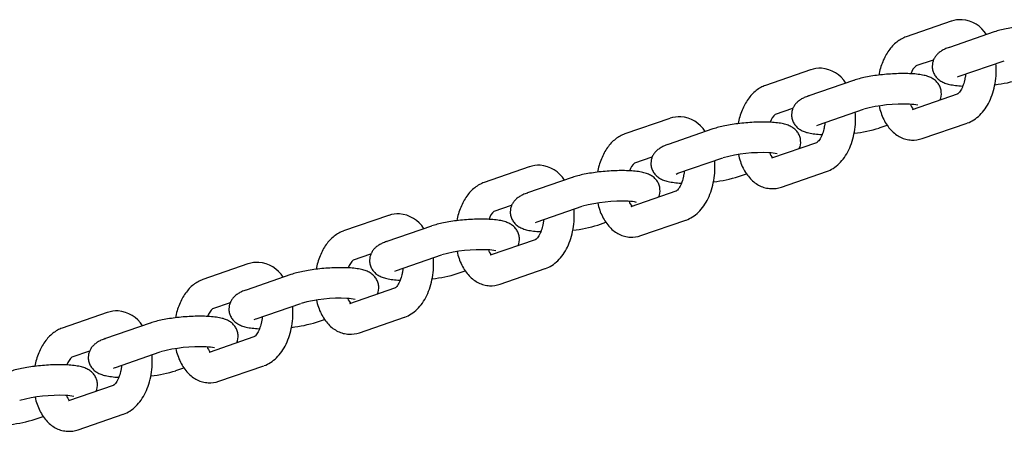
# Model space of a CAD drawing. Extents: x 0 to 25230, y 0 to 17820.
# Drawn here: x 7890 to 8148, y 11667 to 11775 of the extents above; entities that cross this region are included whole.
import ezdxf

# ---------------------------------------------------------------- set-up
doc = ezdxf.new("R2010")
doc.units = 0
doc.header["$MEASUREMENT"] = 0
doc.layers.get('0').update_dxf_attribs({"linetype": 'CONTINUOUS'})

msp = doc.modelspace()

# ---------------------------------------------------------------- linework, layer by layer
for p, q in [((8133.99662, 11774.13633), (8122.23442, 11770.07602)), ((8145.25446, 11771.36605), (8133.51031, 11767.31197)), ((8133.52711, 11767.31771), (8133.63397, 11767.35113)), ((8124.84486, 11762.51391), (8129.39685, 11764.08525)), ((8136.12075, 11759.74986), (8147.89676, 11763.81493)), ((8097.15346, 11761.41809), (8085.39126, 11757.35778)), ((8108.4113, 11758.64781), (8096.66715, 11754.59373)), ((8135.65171, 11759.56183), (8136.09545, 11759.74108)), ((8137.04117, 11757.17493), (8136.92309, 11757.17604)), ((8136.97717, 11757.1732), (8137.03925, 11757.17006)), ((8096.68395, 11754.59946), (8096.79081, 11754.63288)), ((8135.56298, 11755.04088), (8123.80976, 11750.98367)), ((8088.0017, 11749.79566), (8092.55369, 11751.36701)), ((8099.27759, 11747.03161), (8111.0536, 11751.09669)), ((8123.93343, 11751.02282), (8123.83512, 11750.99227)), ((8060.3103, 11748.69984), (8048.5481, 11744.63953)), ((8126.4202, 11743.42155), (8138.18775, 11747.48371)), ((8071.56814, 11745.92956), (8059.82399, 11741.87548)), ((8098.80855, 11746.84358), (8099.25229, 11747.02283)), ((8115.14431, 11746.1856), (8117.21215, 11746.89942)), ((8098.71981, 11742.32263), (8086.9666, 11738.26542)), ((8100.19801, 11744.45669), (8100.07993, 11744.45779)), ((8100.13401, 11744.45496), (8100.19609, 11744.45181)), ((8059.84079, 11741.88122), (8059.94765, 11741.91463)), ((8051.15854, 11737.07741), (8055.71053, 11738.64876)), ((8062.43443, 11734.31336), (8074.21044, 11738.37844)), ((8023.46714, 11735.98159), (8011.70494, 11731.92128)), ((8089.57704, 11730.70331), (8101.34459, 11734.76546)), ((8034.72498, 11733.21131), (8022.98083, 11729.15723)), ((8061.96539, 11734.12534), (8062.40913, 11734.30458)), ((8078.30115, 11733.46736), (8080.36899, 11734.18118)), ((8061.87665, 11729.60438), (8050.12344, 11725.54718)), ((8063.35485, 11731.73844), (8063.23677, 11731.73955)), ((8063.29085, 11731.73671), (8063.35293, 11731.73356)), ((8022.99763, 11729.16297), (8023.10449, 11729.19639)), ((8014.31538, 11724.35917), (8018.86737, 11725.93051)), ((8025.59126, 11721.59512), (8037.36728, 11725.66019)), ((8050.24711, 11725.58633), (8050.1488, 11725.55578)), ((7986.62398, 11723.26335), (7974.86178, 11719.20304)), ((8052.73388, 11717.98506), (8064.50143, 11722.04722)), ((7997.88182, 11720.49307), (7986.13767, 11716.43899)), ((8025.12223, 11721.40709), (8025.56597, 11721.58634)), ((8041.45799, 11720.74911), (8043.52583, 11721.46293)), ((8025.03349, 11716.88614), (8013.28028, 11712.82893)), ((8026.51169, 11719.02019), (8026.39361, 11719.0213)), ((8026.44769, 11719.01846), (8026.50977, 11719.01532)), ((7986.15447, 11716.44472), (7986.26133, 11716.47814)), ((7977.47222, 11711.64092), (7982.02421, 11713.21227)), ((7988.7481, 11708.87687), (8000.52412, 11712.94195)), ((8013.40395, 11712.86808), (8013.30564, 11712.83754)), ((7949.78082, 11710.5451), (7938.01862, 11706.48479)), ((7988.27907, 11708.68885), (7988.72281, 11708.86809)), ((8015.89072, 11705.26682), (8027.65827, 11709.32897)), ((7961.03866, 11707.77482), (7949.2945, 11703.72074)), ((7989.66853, 11706.30195), (7989.55045, 11706.30306)), ((7989.60453, 11706.30022), (7989.66661, 11706.29707)), ((8004.61483, 11708.03087), (8006.68267, 11708.74468)), ((7949.31131, 11703.72648), (7949.41817, 11703.75989)), ((7988.19033, 11704.16789), (7976.43712, 11700.11069)), ((7940.62905, 11698.92268), (7945.18105, 11700.49402)), ((7951.90494, 11696.15863), (7963.68096, 11700.2237)), ((7976.56079, 11700.14984), (7976.46248, 11700.11929)), ((7912.93766, 11697.82685), (7901.17545, 11693.76655)), ((7951.43591, 11695.9706), (7951.87965, 11696.14984)), ((7967.77167, 11695.31262), (7969.83951, 11696.02644)), ((7979.04756, 11692.54857), (7990.81511, 11696.61072)), ((7924.1955, 11695.05658), (7912.45134, 11691.0025)), ((7952.82537, 11693.5837), (7952.70729, 11693.58481)), ((7952.76137, 11693.58197), (7952.82345, 11693.57882)), ((7912.46815, 11691.00823), (7912.57501, 11691.04165)), ((7951.34717, 11691.44964), (7939.59396, 11687.39244)), ((7903.78589, 11686.20443), (7908.33789, 11687.77578)), ((7915.06178, 11683.44038), (7926.8378, 11687.50545)), ((7939.71763, 11687.43159), (7939.61932, 11687.40104)), ((7914.59275, 11683.25235), (7915.03649, 11683.4316)), ((7930.92851, 11682.59437), (7932.99635, 11683.30819)), ((7942.2044, 11679.83032), (7953.97195, 11683.89248)), ((7915.98221, 11680.86545), (7915.86413, 11680.86656)), ((7915.91821, 11680.86372), (7915.98029, 11680.86058)), ((7914.50401, 11678.7314), (7902.7508, 11674.67419)), ((7902.87446, 11674.71335), (7902.77616, 11674.6828)), ((7894.08535, 11669.87613), (7896.15319, 11670.58994)), ((7905.36124, 11667.11208), (7917.12879, 11671.17423))]:
    msp.add_line(p, q)
for centre, radius, start, end in [((8136.47786, 11767.13856), 7.42442, 87.0439779, 109.2039246), ((8136.17316, 11766.23281), 8.34865, 32.1218683, 85.275911), ((8099.6347, 11754.42031), 7.42442, 87.0439779, 109.2039246), ((8099.33, 11753.51456), 8.34865, 32.1218683, 85.275911), ((8127.91511, 11758.89815), 4.74292, 130.337006, 161.5225234), ((8141.6897, 11791.81898), 34.48891, 276.225338, 287.3432365), ((8127.04635, 11755.23833), 4.37862, 336.4112468, 4.6615322), ((8121.34241, 11712.47684), 39.96882, 87.4697604, 104.8795422), ((8122.71854, 11740.65212), 11.76096, 77.3731913, 88.1008473), ((8127.2101, 11753.82788), 4.1582, 200.1537153, 221.3614306), ((8062.79154, 11741.70207), 7.42442, 87.0439779, 109.2039246), ((8062.48684, 11740.79632), 8.34865, 32.1218683, 85.275911), ((8091.07195, 11746.17991), 4.74292, 130.337006, 161.5225234), ((8104.84654, 11779.10073), 34.48891, 276.225338, 287.3432365), ((8090.20319, 11742.52008), 4.37862, 336.4112468, 4.6615322), ((8123.97834, 11750.42916), 7.42077, 267.0405158, 288.935445), ((8084.49925, 11699.75859), 39.96882, 87.4697604, 104.8795422), ((8085.87538, 11727.93387), 11.76096, 77.3731913, 88.1008473), ((8090.36694, 11741.10963), 4.1582, 200.1537153, 221.3614306), ((8025.94838, 11728.98382), 7.42442, 87.0439779, 109.2039246), ((8025.64368, 11728.07807), 8.34865, 32.1218683, 85.275911), ((8054.22879, 11733.46166), 4.74292, 130.337006, 161.5225234), ((8068.00338, 11766.38249), 34.48891, 276.225338, 287.3432365), ((8053.36003, 11729.80183), 4.37862, 336.4112468, 4.6615322), ((8087.13518, 11737.71092), 7.42077, 267.0405158, 288.935445), ((8047.65609, 11687.04035), 39.96882, 87.4697604, 104.8795422), ((8049.03222, 11715.21563), 11.76096, 77.3731913, 88.1008473), ((8053.52378, 11728.39139), 4.1582, 200.1537153, 221.3614306), ((8017.38563, 11720.74341), 4.74292, 130.337006, 161.5225234), ((7989.10522, 11716.26558), 7.42442, 87.0439779, 109.2039246), ((7988.80052, 11715.35983), 8.34865, 32.1218683, 85.275911), ((8031.16022, 11753.66424), 34.48891, 276.225338, 287.3432365), ((8016.51687, 11717.08359), 4.37862, 336.4112468, 4.6615322), ((8050.29202, 11724.99267), 7.42077, 267.0405158, 288.935445), ((8010.81293, 11674.3221), 39.96882, 87.4697604, 104.8795422), ((8012.18906, 11702.49738), 11.76096, 77.3731913, 88.1008473), ((8016.68062, 11715.67314), 4.1582, 200.1537153, 221.3614306), ((7980.54247, 11708.02517), 4.74292, 130.337006, 161.5225234), ((7952.26206, 11703.54733), 7.42442, 87.0439779, 109.2039246), ((7951.95736, 11702.64158), 8.34865, 32.1218683, 85.275911), ((7994.31706, 11740.94599), 34.48891, 276.225338, 287.3432365), ((7979.67371, 11704.36534), 4.37862, 336.4112468, 4.6615322), ((8013.44886, 11712.27442), 7.42077, 267.0405158, 288.935445), ((7973.96977, 11661.60386), 39.96882, 87.4697604, 104.8795422), ((7975.3459, 11689.77913), 11.76096, 77.3731913, 88.1008473), ((7979.83746, 11702.95489), 4.1582, 200.1537153, 221.3614306), ((7943.6993, 11695.30692), 4.74292, 130.337006, 161.5225234), ((7915.4189, 11690.82908), 7.42442, 87.0439779, 109.2039246), ((7915.1142, 11689.92333), 8.34865, 32.1218683, 85.275911), ((7957.4739, 11728.22775), 34.48891, 276.225338, 287.3432365), ((7942.83055, 11691.6471), 4.37862, 336.4112468, 4.6615322), ((7976.6057, 11699.55618), 7.42077, 267.0405158, 288.935445), ((7937.12661, 11648.88561), 39.96882, 87.4697604, 104.8795422), ((7938.50273, 11677.06089), 11.76096, 77.3731913, 88.1008473), ((7942.9943, 11690.23665), 4.1582, 200.1537153, 221.3614306), ((7906.85614, 11682.58868), 4.74292, 130.337006, 161.5225234), ((7920.63074, 11715.5095), 34.48891, 276.225338, 287.3432365), ((7905.98739, 11678.92885), 4.37862, 336.4112468, 4.6615322), ((7939.76254, 11686.83793), 7.42077, 267.0405158, 288.935445), ((7900.28345, 11636.16736), 39.96882, 87.4697604, 104.8795422), ((7901.65957, 11664.34264), 11.76096, 77.3731913, 88.1008473), ((7906.15114, 11677.5184), 4.1582, 200.1537153, 221.3614306), ((7883.78758, 11702.79125), 34.48891, 276.225338, 287.3432365), ((7902.91938, 11674.11968), 7.42077, 267.0405158, 288.935445)]:
    msp.add_arc(centre, radius, start, end)
for points, knots in [([(8160.37602, 11773.1136), (8159.75931, 11773.14639), (8158.47205, 11773.17882), (8156.48578, 11773.14174), (8154.41498, 11773.02242), (8152.33985, 11772.82522), (8150.33546, 11772.55757), (8148.47489, 11772.22964), (8146.8099, 11771.85084), (8145.78256, 11771.54821), (8145.31163, 11771.38579)], [0, 0, 0, 0, 1.852675028, 3.861926231, 5.958621028, 8.07428634, 10.114281032, 12.02396555, 13.740649085, 15.234947702, 15.234947702, 15.234947702, 15.234947702]), ([(8122.19533, 11770.06241), (8121.76026, 11769.90969), (8120.90283, 11769.52016), (8119.708, 11768.71563), (8118.60795, 11767.69693), (8117.61638, 11766.47821), (8116.74899, 11765.08017), (8116.01525, 11763.52107), (8115.42752, 11761.82918), (8115.14278, 11760.6448), (8115.0263, 11760.03795)], [0, 0, 0, 0, 1.383224525, 2.815059009, 4.307392963, 5.868837254, 7.517981838, 9.234060251, 11.030454876, 12.884257199, 12.884257199, 12.884257199, 12.884257199]), ([(8133.45046, 11767.29118), (8133.07967, 11767.16138), (8132.39563, 11766.89332), (8131.46812, 11766.4072), (8130.69838, 11765.85368), (8130.06297, 11765.21461), (8129.56485, 11764.48919), (8129.21618, 11763.68718), (8129.03158, 11762.83944), (8129.02187, 11762.26283), (8129.04546, 11761.97722)], [0, 0, 0, 0, 1.178637009, 2.201605363, 3.135559416, 4.014456888, 4.895172813, 5.763838186, 6.625663496, 7.485434417, 7.485434417, 7.485434417, 7.485434417]), ([(8138.22153, 11747.49537), (8138.82167, 11747.70235), (8139.99807, 11748.27801), (8141.57197, 11749.5449), (8142.94298, 11751.18946), (8144.08243, 11753.16858), (8144.96066, 11755.42628), (8145.54979, 11757.88854), (8145.82866, 11760.46258), (8145.80009, 11762.20151), (8145.72973, 11763.06688)], [0, 0, 0, 0, 1.904265653, 3.902758483, 6.02766088, 8.300305238, 10.731764463, 13.276665281, 15.879438806, 18.483986291, 18.483986291, 18.483986291, 18.483986291]), ([(8123.53285, 11760.39535), (8122.91615, 11760.42815), (8121.62889, 11760.46057), (8119.64262, 11760.42349), (8117.57182, 11760.30418), (8115.49669, 11760.10698), (8113.4923, 11759.83933), (8111.63173, 11759.5114), (8109.96674, 11759.13259), (8108.9394, 11758.82996), (8108.46847, 11758.66754)], [0, 0, 0, 0, 1.852675028, 3.861926231, 5.958621028, 8.07428634, 10.114281032, 12.02396555, 13.740649085, 15.234947702, 15.234947702, 15.234947702, 15.234947702]), ([(8131.41049, 11755.59418), (8131.38143, 11755.947), (8131.23577, 11756.64792), (8130.76762, 11757.6195), (8130.07017, 11758.46571), (8129.17928, 11759.14272), (8128.10559, 11759.65238), (8126.82527, 11760.01838), (8125.27928, 11760.27068), (8124.14908, 11760.36236), (8123.53409, 11760.39529)], [0, 0, 0, 0, 1.06209412, 2.131607215, 3.211715821, 4.328821076, 5.467524963, 6.76206565, 8.314061131, 10.161740528, 10.161740528, 10.161740528, 10.161740528]), ([(8129.04546, 11761.97722), (8129.07451, 11761.62439), (8129.22017, 11760.92347), (8129.68832, 11759.95189), (8130.38577, 11759.10568), (8131.27666, 11758.42867), (8132.35036, 11757.91901), (8133.63068, 11757.55301), (8135.17707, 11757.30065), (8136.30769, 11757.20896), (8136.92309, 11757.17604)], [0, 0, 0, 0, 1.06209412, 2.131607215, 3.211715821, 4.328821076, 5.467524963, 6.76206565, 8.314061131, 10.162972404, 10.162972404, 10.162972404, 10.162972404]), ([(8137.74874, 11760.31184), (8137.72365, 11760.02393), (8137.65515, 11759.45368), (8137.44466, 11758.36213), (8137.1306, 11757.33187), (8136.70592, 11756.40562), (8136.35774, 11755.81927), (8136.03938, 11755.41303), (8135.80465, 11755.1909), (8135.69504, 11755.10841), (8135.64075, 11755.07373), (8135.61619, 11755.06031), (8135.60502, 11755.05525)], [0, 0, 0, 0, 0.867363965, 1.721180691, 3.334091278, 4.088211843, 4.773800508, 5.377040132, 5.631866381, 5.741103428, 5.78824258, 5.825009298, 5.825009298, 5.825009298, 5.825009298]), ([(8085.35217, 11757.34417), (8084.9171, 11757.19144), (8084.05966, 11756.80191), (8082.86484, 11755.99738), (8081.76479, 11754.97869), (8080.77322, 11753.75996), (8079.90583, 11752.36192), (8079.17209, 11750.80283), (8078.58436, 11749.11093), (8078.29962, 11747.92655), (8078.18314, 11747.3197)], [0, 0, 0, 0, 1.383224525, 2.815059009, 4.307392963, 5.868837254, 7.517981838, 9.234060251, 11.030454876, 12.884257199, 12.884257199, 12.884257199, 12.884257199]), ([(8096.6073, 11754.57293), (8096.23651, 11754.44314), (8095.55247, 11754.17507), (8094.62496, 11753.68895), (8093.85522, 11753.13543), (8093.2198, 11752.49636), (8092.72169, 11751.77094), (8092.37302, 11750.96893), (8092.18842, 11750.1212), (8092.17871, 11749.54458), (8092.2023, 11749.25897)], [0, 0, 0, 0, 1.178637009, 2.201605363, 3.135559416, 4.014456888, 4.895172813, 5.763838186, 6.625663496, 7.485434417, 7.485434417, 7.485434417, 7.485434417]), ([(8101.37837, 11734.77712), (8101.97851, 11734.98411), (8103.15491, 11735.55977), (8104.72881, 11736.82666), (8106.09982, 11738.47122), (8107.23927, 11740.45033), (8108.1175, 11742.70803), (8108.70663, 11745.17029), (8108.9855, 11747.74433), (8108.95693, 11749.48326), (8108.88657, 11750.34863)], [0, 0, 0, 0, 1.904265653, 3.902758483, 6.02766088, 8.300305238, 10.731764463, 13.276665281, 15.879438806, 18.483986291, 18.483986291, 18.483986291, 18.483986291]), ([(8115.10134, 11751.97723), (8115.23966, 11751.34713), (8115.57661, 11750.13006), (8116.27971, 11748.42229), (8117.15889, 11746.90194), (8118.20129, 11745.59627), (8119.39209, 11744.52891), (8120.70834, 11743.72326), (8122.12076, 11743.19815), (8123.10351, 11743.04443), (8123.59521, 11743.01829)], [0, 0, 0, 0, 1.935370106, 3.782224989, 5.529514783, 7.191020407, 8.778915262, 10.308778688, 11.800329623, 13.277533564, 13.277533564, 13.277533564, 13.277533564]), ([(8086.68969, 11747.6771), (8086.07299, 11747.7099), (8084.78573, 11747.74233), (8082.79946, 11747.70525), (8080.72866, 11747.58593), (8078.65353, 11747.38873), (8076.64914, 11747.12108), (8074.78857, 11746.79315), (8073.12358, 11746.41435), (8072.09624, 11746.11171), (8071.62531, 11745.94929)], [0, 0, 0, 0, 1.852675028, 3.861926231, 5.958621028, 8.07428634, 10.114281032, 12.02396555, 13.740649085, 15.234947702, 15.234947702, 15.234947702, 15.234947702]), ([(8094.56733, 11742.87593), (8094.53827, 11743.22875), (8094.39261, 11743.92968), (8093.92446, 11744.90125), (8093.22701, 11745.74746), (8092.33612, 11746.42448), (8091.26243, 11746.93414), (8089.98211, 11747.30014), (8088.43612, 11747.55243), (8087.30592, 11747.64411), (8086.69092, 11747.67704)], [0, 0, 0, 0, 1.06209412, 2.131607215, 3.211715821, 4.328821076, 5.467524963, 6.76206565, 8.314061131, 10.161740528, 10.161740528, 10.161740528, 10.161740528]), ([(8092.2023, 11749.25897), (8092.23135, 11748.90614), (8092.37701, 11748.20522), (8092.84516, 11747.23365), (8093.54261, 11746.38744), (8094.4335, 11745.71042), (8095.5072, 11745.20076), (8096.78752, 11744.83476), (8098.33391, 11744.5824), (8099.46453, 11744.49072), (8100.07993, 11744.45779)], [0, 0, 0, 0, 1.06209412, 2.131607215, 3.211715821, 4.328821076, 5.467524963, 6.76206565, 8.314061131, 10.162972404, 10.162972404, 10.162972404, 10.162972404]), ([(8100.90558, 11747.5936), (8100.88049, 11747.30568), (8100.81199, 11746.73544), (8100.6015, 11745.64389), (8100.28744, 11744.61362), (8099.86276, 11743.68738), (8099.51458, 11743.10102), (8099.19622, 11742.69478), (8098.96149, 11742.47265), (8098.85188, 11742.39016), (8098.79759, 11742.35548), (8098.77302, 11742.34207), (8098.76186, 11742.337)], [0, 0, 0, 0, 0.867363965, 1.721180691, 3.334091278, 4.088211843, 4.773800508, 5.377040132, 5.631866381, 5.741103428, 5.78824258, 5.825009298, 5.825009298, 5.825009298, 5.825009298]), ([(8048.50901, 11744.62592), (8048.07394, 11744.4732), (8047.2165, 11744.08366), (8046.02168, 11743.27913), (8044.92163, 11742.26044), (8043.93006, 11741.04172), (8043.06267, 11739.64368), (8042.32893, 11738.08458), (8041.7412, 11736.39269), (8041.45646, 11735.2083), (8041.33998, 11734.60145)], [0, 0, 0, 0, 1.383224525, 2.815059009, 4.307392963, 5.868837254, 7.517981838, 9.234060251, 11.030454876, 12.884257199, 12.884257199, 12.884257199, 12.884257199]), ([(8059.76414, 11741.85469), (8059.39335, 11741.72489), (8058.70931, 11741.45683), (8057.78179, 11740.9707), (8057.01206, 11740.41719), (8056.37664, 11739.77812), (8055.87853, 11739.0527), (8055.52986, 11738.25069), (8055.34526, 11737.40295), (8055.33555, 11736.82634), (8055.35914, 11736.54072)], [0, 0, 0, 0, 1.178637009, 2.201605363, 3.135559416, 4.014456888, 4.895172813, 5.763838186, 6.625663496, 7.485434417, 7.485434417, 7.485434417, 7.485434417]), ([(8064.53521, 11722.05888), (8065.13535, 11722.26586), (8066.31174, 11722.84152), (8067.88565, 11724.10841), (8069.25666, 11725.75297), (8070.39611, 11727.73208), (8071.27434, 11729.98979), (8071.86347, 11732.45204), (8072.14234, 11735.02609), (8072.11377, 11736.76502), (8072.04341, 11737.63038)], [0, 0, 0, 0, 1.904265653, 3.902758483, 6.02766088, 8.300305238, 10.731764463, 13.276665281, 15.879438806, 18.483986291, 18.483986291, 18.483986291, 18.483986291]), ([(8078.25818, 11739.25898), (8078.3965, 11738.62889), (8078.73345, 11737.41182), (8079.43655, 11735.70405), (8080.31573, 11734.1837), (8081.35813, 11732.87802), (8082.54893, 11731.81067), (8083.86518, 11731.00501), (8085.2776, 11730.47991), (8086.26035, 11730.32619), (8086.75205, 11730.30005)], [0, 0, 0, 0, 1.935370106, 3.782224989, 5.529514783, 7.191020407, 8.778915262, 10.308778688, 11.800329623, 13.277533564, 13.277533564, 13.277533564, 13.277533564]), ([(8049.84653, 11734.95886), (8049.22983, 11734.99165), (8047.94257, 11735.02408), (8045.9563, 11734.987), (8043.8855, 11734.86769), (8041.81037, 11734.67048), (8039.80598, 11734.40283), (8037.94541, 11734.0749), (8036.28042, 11733.6961), (8035.25308, 11733.39347), (8034.78215, 11733.23105)], [0, 0, 0, 0, 1.852675028, 3.861926231, 5.958621028, 8.07428634, 10.114281032, 12.02396555, 13.740649085, 15.234947702, 15.234947702, 15.234947702, 15.234947702]), ([(8057.72416, 11730.15768), (8057.69511, 11730.51051), (8057.54945, 11731.21143), (8057.0813, 11732.18301), (8056.38385, 11733.02922), (8055.49296, 11733.70623), (8054.41927, 11734.21589), (8053.13895, 11734.58189), (8051.59296, 11734.83419), (8050.46276, 11734.92587), (8049.84776, 11734.95879)], [0, 0, 0, 0, 1.06209412, 2.131607215, 3.211715821, 4.328821076, 5.467524963, 6.76206565, 8.314061131, 10.161740528, 10.161740528, 10.161740528, 10.161740528]), ([(8055.35914, 11736.54072), (8055.38819, 11736.1879), (8055.53385, 11735.48698), (8056.002, 11734.5154), (8056.69945, 11733.66919), (8057.59034, 11732.99217), (8058.66404, 11732.48251), (8059.94435, 11732.11652), (8061.49075, 11731.86415), (8062.62137, 11731.77247), (8063.23677, 11731.73955)], [0, 0, 0, 0, 1.06209412, 2.131607215, 3.211715821, 4.328821076, 5.467524963, 6.76206565, 8.314061131, 10.162972404, 10.162972404, 10.162972404, 10.162972404]), ([(8064.06242, 11734.87535), (8064.03733, 11734.58744), (8063.96883, 11734.01719), (8063.75834, 11732.92564), (8063.44428, 11731.89538), (8063.0196, 11730.96913), (8062.67142, 11730.38277), (8062.35306, 11729.97653), (8062.11833, 11729.7544), (8062.00872, 11729.67192), (8061.95443, 11729.63724), (8061.92986, 11729.62382), (8061.9187, 11729.61875)], [0, 0, 0, 0, 0.867363965, 1.721180691, 3.334091278, 4.088211843, 4.773800508, 5.377040132, 5.631866381, 5.741103428, 5.78824258, 5.825009298, 5.825009298, 5.825009298, 5.825009298]), ([(8011.66585, 11731.90768), (8011.23078, 11731.75495), (8010.37334, 11731.36542), (8009.17852, 11730.56089), (8008.07847, 11729.54219), (8007.0869, 11728.32347), (8006.21951, 11726.92543), (8005.48577, 11725.36634), (8004.89804, 11723.67444), (8004.6133, 11722.49006), (8004.49682, 11721.88321)], [0, 0, 0, 0, 1.383224525, 2.815059009, 4.307392963, 5.868837254, 7.517981838, 9.234060251, 11.030454876, 12.884257199, 12.884257199, 12.884257199, 12.884257199]), ([(8022.92098, 11729.13644), (8022.55019, 11729.00664), (8021.86615, 11728.73858), (8020.93863, 11728.25246), (8020.1689, 11727.69894), (8019.53348, 11727.05987), (8019.03537, 11726.33445), (8018.6867, 11725.53244), (8018.5021, 11724.6847), (8018.49239, 11724.10809), (8018.51598, 11723.82248)], [0, 0, 0, 0, 1.178637009, 2.201605363, 3.135559416, 4.014456888, 4.895172813, 5.763838186, 6.625663496, 7.485434417, 7.485434417, 7.485434417, 7.485434417]), ([(8027.69205, 11709.34063), (8028.29219, 11709.54761), (8029.46858, 11710.12327), (8031.04249, 11711.39016), (8032.4135, 11713.03472), (8033.55295, 11715.01384), (8034.43118, 11717.27154), (8035.02031, 11719.7338), (8035.29918, 11722.30784), (8035.27061, 11724.04677), (8035.20025, 11724.91214)], [0, 0, 0, 0, 1.904265653, 3.902758483, 6.02766088, 8.300305238, 10.731764463, 13.276665281, 15.879438806, 18.483986291, 18.483986291, 18.483986291, 18.483986291]), ([(8041.41502, 11726.54073), (8041.55334, 11725.91064), (8041.89029, 11724.69357), (8042.59339, 11722.9858), (8043.47257, 11721.46545), (8044.51497, 11720.15977), (8045.70577, 11719.09242), (8047.02202, 11718.28676), (8048.43444, 11717.76166), (8049.41719, 11717.60794), (8049.90889, 11717.5818)], [0, 0, 0, 0, 1.935370106, 3.782224989, 5.529514783, 7.191020407, 8.778915262, 10.308778688, 11.800329623, 13.277533564, 13.277533564, 13.277533564, 13.277533564]), ([(8013.00337, 11722.24061), (8012.38667, 11722.27341), (8011.09941, 11722.30583), (8009.11314, 11722.26875), (8007.04234, 11722.14944), (8004.96721, 11721.95224), (8002.96282, 11721.68459), (8001.10225, 11721.35666), (7999.43726, 11720.97786), (7998.40992, 11720.67522), (7997.93899, 11720.5128)], [0, 0, 0, 0, 1.852675028, 3.861926231, 5.958621028, 8.07428634, 10.114281032, 12.02396555, 13.740649085, 15.234947702, 15.234947702, 15.234947702, 15.234947702]), ([(8020.881, 11717.43944), (8020.85195, 11717.79226), (8020.70629, 11718.49318), (8020.23814, 11719.46476), (8019.54069, 11720.31097), (8018.6498, 11720.98799), (8017.57611, 11721.49765), (8016.29579, 11721.86364), (8014.7498, 11722.11594), (8013.6196, 11722.20762), (8013.0046, 11722.24055)], [0, 0, 0, 0, 1.06209412, 2.131607215, 3.211715821, 4.328821076, 5.467524963, 6.76206565, 8.314061131, 10.161740528, 10.161740528, 10.161740528, 10.161740528]), ([(8018.51598, 11723.82248), (8018.54503, 11723.46965), (8018.69069, 11722.76873), (8019.15884, 11721.79715), (8019.85629, 11720.95094), (8020.74718, 11720.27393), (8021.82088, 11719.76427), (8023.10119, 11719.39827), (8024.64759, 11719.14591), (8025.7782, 11719.05423), (8026.39361, 11719.0213)], [0, 0, 0, 0, 1.06209412, 2.131607215, 3.211715821, 4.328821076, 5.467524963, 6.76206565, 8.314061131, 10.162972404, 10.162972404, 10.162972404, 10.162972404]), ([(8027.21926, 11722.1571), (8027.19417, 11721.86919), (8027.12567, 11721.29895), (8026.91518, 11720.20739), (8026.60112, 11719.17713), (8026.17644, 11718.25089), (8025.82826, 11717.66453), (8025.5099, 11717.25829), (8025.27517, 11717.03616), (8025.16556, 11716.95367), (8025.11127, 11716.91899), (8025.0867, 11716.90557), (8025.07554, 11716.90051)], [0, 0, 0, 0, 0.867363965, 1.721180691, 3.334091278, 4.088211843, 4.773800508, 5.377040132, 5.631866381, 5.741103428, 5.78824258, 5.825009298, 5.825009298, 5.825009298, 5.825009298]), ([(7974.82269, 11719.18943), (7974.38762, 11719.03671), (7973.53018, 11718.64717), (7972.33536, 11717.84264), (7971.23531, 11716.82395), (7970.24374, 11715.60522), (7969.37635, 11714.20718), (7968.64261, 11712.64809), (7968.05488, 11710.95619), (7967.77014, 11709.77181), (7967.65366, 11709.16496)], [0, 0, 0, 0, 1.383224525, 2.815059009, 4.307392963, 5.868837254, 7.517981838, 9.234060251, 11.030454876, 12.884257199, 12.884257199, 12.884257199, 12.884257199]), ([(7986.07782, 11716.41819), (7985.70703, 11716.2884), (7985.02299, 11716.02033), (7984.09547, 11715.53421), (7983.32574, 11714.98069), (7982.69032, 11714.34162), (7982.19221, 11713.61621), (7981.84354, 11712.8142), (7981.65894, 11711.96646), (7981.64923, 11711.38985), (7981.67282, 11711.10423)], [0, 0, 0, 0, 1.178637009, 2.201605363, 3.135559416, 4.014456888, 4.895172813, 5.763838186, 6.625663496, 7.485434417, 7.485434417, 7.485434417, 7.485434417]), ([(7990.84889, 11696.62238), (7991.44903, 11696.82937), (7992.62542, 11697.40503), (7994.19933, 11698.67192), (7995.57034, 11700.31648), (7996.70979, 11702.29559), (7997.58802, 11704.5533), (7998.17715, 11707.01555), (7998.45602, 11709.58959), (7998.42745, 11711.32852), (7998.35709, 11712.19389)], [0, 0, 0, 0, 1.904265653, 3.902758483, 6.02766088, 8.300305238, 10.731764463, 13.276665281, 15.879438806, 18.483986291, 18.483986291, 18.483986291, 18.483986291]), ([(8004.57186, 11713.82249), (8004.71018, 11713.19239), (8005.04713, 11711.97532), (8005.75023, 11710.26756), (8006.62941, 11708.7472), (8007.67181, 11707.44153), (8008.86261, 11706.37417), (8010.17885, 11705.56852), (8011.59128, 11705.04342), (8012.57403, 11704.8897), (8013.06573, 11704.86355)], [0, 0, 0, 0, 1.935370106, 3.782224989, 5.529514783, 7.191020407, 8.778915262, 10.308778688, 11.800329623, 13.277533564, 13.277533564, 13.277533564, 13.277533564]), ([(7976.16021, 11709.52237), (7975.54351, 11709.55516), (7974.25625, 11709.58759), (7972.26998, 11709.55051), (7970.19917, 11709.43119), (7968.12405, 11709.23399), (7966.11966, 11708.96634), (7964.25909, 11708.63841), (7962.5941, 11708.25961), (7961.56676, 11707.95697), (7961.09583, 11707.79456)], [0, 0, 0, 0, 1.852675028, 3.861926231, 5.958621028, 8.07428634, 10.114281032, 12.02396555, 13.740649085, 15.234947702, 15.234947702, 15.234947702, 15.234947702]), ([(7984.03784, 11704.72119), (7984.00879, 11705.07402), (7983.86313, 11705.77494), (7983.39498, 11706.74651), (7982.69753, 11707.59272), (7981.80664, 11708.26974), (7980.73295, 11708.7794), (7979.45263, 11709.1454), (7977.90664, 11709.39769), (7976.77644, 11709.48938), (7976.16144, 11709.5223)], [0, 0, 0, 0, 1.06209412, 2.131607215, 3.211715821, 4.328821076, 5.467524963, 6.76206565, 8.314061131, 10.161740528, 10.161740528, 10.161740528, 10.161740528]), ([(7981.67282, 11711.10423), (7981.70187, 11710.75141), (7981.84753, 11710.05048), (7982.31568, 11709.07891), (7983.01313, 11708.2327), (7983.90402, 11707.55568), (7984.97771, 11707.04602), (7986.25803, 11706.68002), (7987.80443, 11706.42766), (7988.93504, 11706.33598), (7989.55045, 11706.30306)], [0, 0, 0, 0, 1.06209412, 2.131607215, 3.211715821, 4.328821076, 5.467524963, 6.76206565, 8.314061131, 10.162972404, 10.162972404, 10.162972404, 10.162972404]), ([(7990.3761, 11709.43886), (7990.35101, 11709.15094), (7990.28251, 11708.5807), (7990.07202, 11707.48915), (7989.75796, 11706.45888), (7989.33328, 11705.53264), (7988.98509, 11704.94628), (7988.66673, 11704.54004), (7988.43201, 11704.31791), (7988.3224, 11704.23542), (7988.26811, 11704.20074), (7988.24354, 11704.18733), (7988.23238, 11704.18226)], [0, 0, 0, 0, 0.86736397, 1.721180697, 3.334091284, 4.088211848, 4.773800514, 5.377040138, 5.631866387, 5.741103433, 5.788242586, 5.825009303, 5.825009303, 5.825009303, 5.825009303]), ([(7937.97953, 11706.47118), (7937.54446, 11706.31846), (7936.68702, 11705.92893), (7935.4922, 11705.12439), (7934.39215, 11704.1057), (7933.40057, 11702.88698), (7932.53319, 11701.48894), (7931.79945, 11699.92984), (7931.21172, 11698.23795), (7930.92698, 11697.05357), (7930.8105, 11696.44672)], [0, 0, 0, 0, 1.383224525, 2.815059009, 4.307392963, 5.868837254, 7.517981838, 9.234060251, 11.030454876, 12.884257199, 12.884257199, 12.884257199, 12.884257199]), ([(7949.23466, 11703.69995), (7948.86387, 11703.57015), (7948.17982, 11703.30209), (7947.25231, 11702.81597), (7946.48258, 11702.26245), (7945.84716, 11701.62338), (7945.34905, 11700.89796), (7945.00038, 11700.09595), (7944.81578, 11699.24821), (7944.80607, 11698.6716), (7944.82966, 11698.38598)], [0, 0, 0, 0, 1.178637009, 2.201605363, 3.135559416, 4.014456888, 4.895172813, 5.763838186, 6.625663496, 7.485434417, 7.485434417, 7.485434417, 7.485434417]), ([(7967.7287, 11701.10424), (7967.86702, 11700.47415), (7968.20397, 11699.25708), (7968.90707, 11697.54931), (7969.78625, 11696.02896), (7970.82865, 11694.72328), (7972.01945, 11693.65593), (7973.33569, 11692.85027), (7974.74812, 11692.32517), (7975.73087, 11692.17145), (7976.22257, 11692.14531)], [0, 0, 0, 0, 1.935370106, 3.782224989, 5.529514783, 7.191020407, 8.778915262, 10.308778688, 11.800329623, 13.277533564, 13.277533564, 13.277533564, 13.277533564]), ([(7954.00573, 11683.90414), (7954.60587, 11684.11112), (7955.78226, 11684.68678), (7957.35617, 11685.95367), (7958.72718, 11687.59823), (7959.86663, 11689.57734), (7960.74486, 11691.83505), (7961.33399, 11694.2973), (7961.61286, 11696.87135), (7961.58429, 11698.61028), (7961.51393, 11699.47564)], [0, 0, 0, 0, 1.904265653, 3.902758483, 6.02766088, 8.300305238, 10.731764463, 13.276665281, 15.879438806, 18.483986291, 18.483986291, 18.483986291, 18.483986291]), ([(7939.31705, 11696.80412), (7938.70035, 11696.83691), (7937.41309, 11696.86934), (7935.42682, 11696.83226), (7933.35601, 11696.71295), (7931.28089, 11696.51575), (7929.2765, 11696.2481), (7927.41593, 11695.92017), (7925.75094, 11695.54136), (7924.7236, 11695.23873), (7924.25267, 11695.07631)], [0, 0, 0, 0, 1.852675028, 3.861926231, 5.958621028, 8.07428634, 10.114281032, 12.02396555, 13.740649085, 15.234947702, 15.234947702, 15.234947702, 15.234947702]), ([(7947.19468, 11692.00294), (7947.16563, 11692.35577), (7947.01997, 11693.05669), (7946.55182, 11694.02827), (7945.85437, 11694.87448), (7944.96348, 11695.55149), (7943.88979, 11696.06115), (7942.60947, 11696.42715), (7941.06348, 11696.67945), (7939.93328, 11696.77113), (7939.31828, 11696.80405)], [0, 0, 0, 0, 1.06209412, 2.131607215, 3.211715821, 4.328821076, 5.467524963, 6.76206565, 8.314061131, 10.161740528, 10.161740528, 10.161740528, 10.161740528]), ([(7944.82966, 11698.38598), (7944.85871, 11698.03316), (7945.00437, 11697.33224), (7945.47252, 11696.36066), (7946.16997, 11695.51445), (7947.06086, 11694.83744), (7948.13455, 11694.32778), (7949.41487, 11693.96178), (7950.96127, 11693.70941), (7952.09188, 11693.61773), (7952.70729, 11693.58481)], [0, 0, 0, 0, 1.06209412, 2.131607215, 3.211715821, 4.328821076, 5.467524963, 6.76206565, 8.314061131, 10.162972404, 10.162972404, 10.162972404, 10.162972404]), ([(7953.53294, 11696.72061), (7953.50785, 11696.4327), (7953.43935, 11695.86245), (7953.22886, 11694.7709), (7952.9148, 11693.74064), (7952.49012, 11692.81439), (7952.14193, 11692.22803), (7951.82357, 11691.8218), (7951.58885, 11691.59966), (7951.47924, 11691.51718), (7951.42495, 11691.4825), (7951.40038, 11691.46908), (7951.38922, 11691.46401)], [0, 0, 0, 0, 0.86736397, 1.721180697, 3.334091284, 4.088211848, 4.773800514, 5.377040138, 5.631866387, 5.741103433, 5.788242586, 5.825009303, 5.825009303, 5.825009303, 5.825009303]), ([(7901.13637, 11693.75294), (7900.7013, 11693.60021), (7899.84386, 11693.21068), (7898.64903, 11692.40615), (7897.54899, 11691.38745), (7896.55741, 11690.16873), (7895.69003, 11688.77069), (7894.95629, 11687.2116), (7894.36855, 11685.5197), (7894.08382, 11684.33532), (7893.96734, 11683.72847)], [0, 0, 0, 0, 1.383224525, 2.815059009, 4.307392963, 5.868837254, 7.517981838, 9.234060251, 11.030454876, 12.884257199, 12.884257199, 12.884257199, 12.884257199]), ([(7912.3915, 11690.9817), (7912.02071, 11690.8519), (7911.33666, 11690.58384), (7910.40915, 11690.09772), (7909.63942, 11689.5442), (7909.004, 11688.90513), (7908.50589, 11688.17971), (7908.15722, 11687.3777), (7907.97262, 11686.52996), (7907.96291, 11685.95335), (7907.9865, 11685.66774)], [0, 0, 0, 0, 1.178637009, 2.201605363, 3.135559416, 4.014456888, 4.895172813, 5.763838186, 6.625663496, 7.485434417, 7.485434417, 7.485434417, 7.485434417]), ([(7930.88554, 11688.38599), (7931.02386, 11687.7559), (7931.36081, 11686.53883), (7932.06391, 11684.83106), (7932.94309, 11683.31071), (7933.98549, 11682.00504), (7935.17629, 11680.93768), (7936.49253, 11680.13202), (7937.90496, 11679.60692), (7938.88771, 11679.4532), (7939.3794, 11679.42706)], [0, 0, 0, 0, 1.935370106, 3.782224989, 5.529514783, 7.191020407, 8.778915262, 10.308778688, 11.800329623, 13.277533564, 13.277533564, 13.277533564, 13.277533564]), ([(7907.9865, 11685.66774), (7908.01555, 11685.31491), (7908.16121, 11684.61399), (7908.62936, 11683.64241), (7909.32681, 11682.79621), (7910.2177, 11682.11919), (7911.29139, 11681.60953), (7912.57171, 11681.24353), (7914.11811, 11680.99117), (7915.24872, 11680.89949), (7915.86413, 11680.86656)], [0, 0, 0, 0, 1.06209412, 2.131607215, 3.211715821, 4.328821076, 5.467524963, 6.76206565, 8.314061131, 10.162972404, 10.162972404, 10.162972404, 10.162972404]), ([(7917.16257, 11671.18589), (7917.76271, 11671.39287), (7918.9391, 11671.96853), (7920.51301, 11673.23542), (7921.88402, 11674.87998), (7923.02347, 11676.8591), (7923.90169, 11679.1168), (7924.49083, 11681.57906), (7924.7697, 11684.1531), (7924.74113, 11685.89203), (7924.67077, 11686.7574)], [0, 0, 0, 0, 1.904265653, 3.902758483, 6.02766088, 8.300305238, 10.731764463, 13.276665281, 15.879438806, 18.483986291, 18.483986291, 18.483986291, 18.483986291]), ([(7902.47389, 11684.08587), (7901.85719, 11684.11867), (7900.56993, 11684.1511), (7898.58366, 11684.11401), (7896.51285, 11683.9947), (7894.43773, 11683.7975), (7892.43334, 11683.52985), (7890.57277, 11683.20192), (7888.90778, 11682.82312), (7887.88044, 11682.52048), (7887.40951, 11682.35806)], [0, 0, 0, 0, 1.852675028, 3.861926231, 5.958621028, 8.07428634, 10.114281032, 12.02396555, 13.740649085, 15.234947702, 15.234947702, 15.234947702, 15.234947702]), ([(7910.35152, 11679.2847), (7910.32247, 11679.63752), (7910.17681, 11680.33844), (7909.70866, 11681.31002), (7909.01121, 11682.15623), (7908.12032, 11682.83325), (7907.04663, 11683.34291), (7905.76631, 11683.70891), (7904.22032, 11683.9612), (7903.09012, 11684.05288), (7902.47512, 11684.08581)], [0, 0, 0, 0, 1.06209412, 2.131607215, 3.211715821, 4.328821076, 5.467524963, 6.76206565, 8.314061131, 10.161740528, 10.161740528, 10.161740528, 10.161740528]), ([(7916.68978, 11684.00236), (7916.66469, 11683.71445), (7916.59619, 11683.14421), (7916.3857, 11682.05266), (7916.07164, 11681.02239), (7915.64696, 11680.09615), (7915.29877, 11679.50979), (7914.98041, 11679.10355), (7914.74569, 11678.88142), (7914.63608, 11678.79893), (7914.58179, 11678.76425), (7914.55722, 11678.75083), (7914.54606, 11678.74577)], [0, 0, 0, 0, 0.86736397, 1.721180697, 3.334091284, 4.088211848, 4.773800514, 5.377040138, 5.631866387, 5.741103433, 5.788242586, 5.825009303, 5.825009303, 5.825009303, 5.825009303]), ([(7894.04238, 11675.66775), (7894.1807, 11675.03765), (7894.51765, 11673.82058), (7895.22075, 11672.11282), (7896.09993, 11670.59247), (7897.14233, 11669.28679), (7898.33313, 11668.21943), (7899.64937, 11667.41378), (7901.0618, 11666.88868), (7902.04455, 11666.73496), (7902.53624, 11666.70882)], [0, 0, 0, 0, 1.935370106, 3.782224989, 5.529514783, 7.191020407, 8.778915262, 10.308778688, 11.800329623, 13.277533564, 13.277533564, 13.277533564, 13.277533564])]:
    msp.add_open_spline(points, degree=3, knots=knots)

doc.saveas('drawing.dxf')
